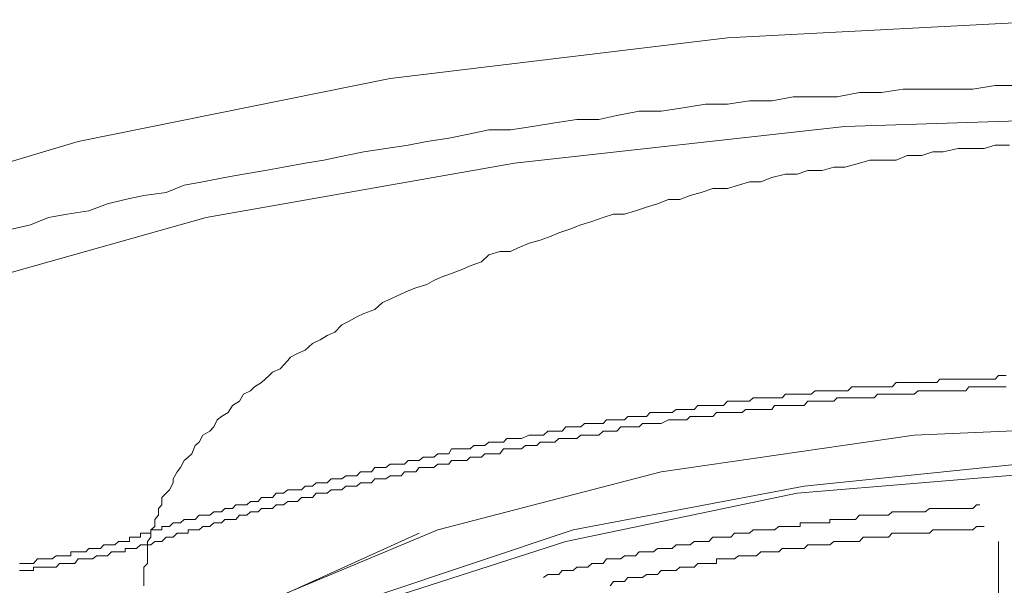
# Model space of a CAD drawing. Units: inches. Extents: x -11840 to 10930, y -8243 to 9824.
# Drawn here: x -5838 to -5758, y 4198 to 4244 of the extents above; entities that cross this region are included whole.
import ezdxf

# ---------------------------------------------------------------- set-up
doc = ezdxf.new("R2010")
doc.units = ezdxf.units.IN
doc.header["$MEASUREMENT"] = 0
doc.layers.add('图层 1', color=7, linetype='Continuous')

msp = doc.modelspace()

# ---------------------------------------------------------------- linework, layer by layer
at = {"layer": '图层 1', "color": 7, "lineweight": 9}
for points in [[(-5897.455, 4150.456), (-5900.743, 4153.078), (-5909.052, 4163.831), (-5912.918, 4177.473), (-5910.563, 4188.849), (-5903.409, 4199.513), (-5891.811, 4209.645), (-5875.726, 4218.843), (-5856.085, 4226.974), (-5833.467, 4233.729), (-5808.139, 4238.839), (-5780.766, 4242.127), (-5752.816, 4243.593), (-5724.244, 4243.327), (-5696.294, 4241.194), (-5669.81, 4237.017), (-5645.326, 4231.374), (-5623.641, 4224.219), (-5605.201, 4215.599), (-5590.892, 4205.779), (-5581.028, 4195.336), (-5575.695, 4184.627), (-5574.54, 4177.473)], [(-5757.304, 4238.261), (-5759.037, 4238.261), (-5760.859, 4237.95), (-5762.637, 4237.95), (-5764.725, 4237.95), (-5766.502, 4237.95), (-5768.28, 4237.684), (-5770.057, 4237.684), (-5771.879, 4237.328), (-5773.657, 4237.328), (-5775.434, 4237.328), (-5777.167, 4237.017), (-5778.989, 4237.017), (-5780.766, 4236.75), (-5782.544, 4236.75), (-5784.366, 4236.439), (-5786.143, 4236.173), (-5787.92, 4236.173), (-5789.742, 4235.817), (-5791.209, 4235.506), (-5792.986, 4235.506), (-5794.764, 4235.24), (-5796.585, 4234.928), (-5798.363, 4234.662), (-5800.14, 4234.662), (-5801.651, 4234.351), (-5803.384, 4233.995), (-5805.162, 4233.729), (-5806.672, 4233.418), (-5808.494, 4233.151), (-5810.272, 4232.884), (-5811.738, 4232.573), (-5813.515, 4232.218), (-5815.026, 4231.951), (-5816.804, 4231.64), (-5818.27, 4231.374), (-5820.048, 4231.063), (-5821.558, 4230.796), (-5823.336, 4230.44), (-5824.847, 4230.174), (-5826.313, 4229.596), (-5828.135, 4229.33), (-5829.646, 4229.019), (-5831.068, 4228.663), (-5832.578, 4228.085), (-5834.356, 4227.819), (-5835.867, 4227.552), (-5837.333, 4226.974), (-5838.844, 4226.619)], [(-5689.673, 4231.951), (-5716.157, 4234.928), (-5743.885, 4235.817), (-5771.257, 4234.928), (-5798.052, 4231.951), (-5823.069, 4227.552), (-5845.643, 4221.198), (-5865.061, 4213.51), (-5880.791, 4204.845), (-5892.433, 4195.07), (-5899.499, 4184.627), (-5902.209, 4173.918), (-5899.499, 4163.254), (-5892.433, 4152.811), (-5880.791, 4142.946), (-5865.061, 4134.015), (-5845.643, 4126.283), (-5823.069, 4120.373), (-5798.052, 4115.53), (-5771.257, 4112.908), (-5743.885, 4111.975), (-5743.885, 4111.975)], [(-5757.882, 4233.418), (-5759.037, 4233.418), (-5759.926, 4233.151), (-5761.17, 4233.151), (-5762.059, 4233.151), (-5763.259, 4232.884), (-5764.103, 4232.884), (-5764.992, 4232.573), (-5766.191, 4232.573), (-5767.08, 4232.218), (-5768.28, 4232.218), (-5769.213, 4232.218), (-5770.057, 4231.951), (-5771.257, 4231.64), (-5772.146, 4231.64), (-5773.079, 4231.374), (-5774.234, 4231.374), (-5775.123, 4231.063), (-5776.056, 4231.063), (-5777.167, 4230.796), (-5778.056, 4230.44), (-5778.989, 4230.44), (-5779.878, 4230.174), (-5780.766, 4229.907), (-5781.966, 4229.907), (-5782.899, 4229.596), (-5783.788, 4229.33), (-5784.632, 4229.019), (-5785.565, 4229.019), (-5786.454, 4228.663), (-5787.343, 4228.396), (-5788.232, 4228.085), (-5789.12, 4227.819), (-5790.009, 4227.819), (-5790.853, 4227.552), (-5791.786, 4227.241), (-5792.675, 4226.974), (-5793.564, 4226.619), (-5794.453, 4226.308), (-5795.075, 4226.041), (-5795.963, 4225.73), (-5796.852, 4225.464), (-5797.741, 4225.108), (-5798.363, 4224.797), (-5799.252, 4224.797), (-5800.14, 4224.531), (-5800.718, 4223.953), (-5801.651, 4223.642), (-5802.229, 4223.375), (-5803.162, 4223.02), (-5804.006, 4222.709), (-5804.584, 4222.442), (-5805.162, 4222.131), (-5806.05, 4221.864), (-5806.672, 4221.598), (-5807.561, 4221.198), (-5808.139, 4220.931), (-5808.761, 4220.665), (-5809.383, 4220.087), (-5810.272, 4219.776), (-5810.849, 4219.509), (-5811.471, 4219.154), (-5812.049, 4218.843), (-5812.627, 4218.265), (-5813.249, 4217.998), (-5813.827, 4217.643), (-5814.449, 4217.332), (-5815.026, 4216.799), (-5815.648, 4216.532), (-5816.226, 4216.221), (-5816.448, 4215.954), (-5817.07, 4215.288), (-5817.692, 4215.021), (-5817.959, 4214.755), (-5818.581, 4214.177), (-5819.159, 4213.821), (-5819.47, 4213.51), (-5820.048, 4213.244), (-5820.359, 4212.666), (-5820.936, 4212.311), (-5821.292, 4211.733), (-5821.825, 4211.422), (-5822.18, 4211.155), (-5822.447, 4210.578), (-5822.758, 4210.222), (-5823.336, 4209.911), (-5823.647, 4209.333), (-5823.958, 4209.067), (-5824.225, 4208.4), (-5824.536, 4208.134), (-5824.847, 4207.867), (-5825.158, 4207.289), (-5825.424, 4206.934), (-5825.735, 4206.356), (-5825.735, 4206.045), (-5826.046, 4205.468), (-5826.313, 4205.201), (-5826.668, 4204.845), (-5826.668, 4204.268), (-5826.935, 4203.957), (-5826.935, 4203.424), (-5827.246, 4203.068), (-5827.246, 4202.49), (-5827.557, 4202.224), (-5827.557, 4201.646), (-5827.824, 4201.291), (-5827.824, 4200.713), (-5827.824, 4200.446), (-5827.824, 4200.135), (-5827.824, 4199.513), (-5828.135, 4199.202), (-5828.135, 4198.624), (-5828.135, 4198.358), (-5828.135, 4197.691)], [(-5838.222, 4199.513), (-5837.955, 4199.513), (-5837.644, 4199.513), (-5837.333, 4199.513), (-5837.066, 4199.513), (-5836.755, 4199.869), (-5836.444, 4199.869), (-5836.133, 4199.869), (-5835.867, 4199.869), (-5835.556, 4199.869), (-5835.245, 4200.135), (-5834.978, 4200.135), (-5834.622, 4200.135), (-5834.356, 4200.135), (-5834.045, 4200.135), (-5834.045, 4200.446), (-5833.734, 4200.446), (-5833.467, 4200.446), (-5833.156, 4200.446), (-5832.845, 4200.446), (-5832.578, 4200.713), (-5832.267, 4200.713), (-5831.956, 4200.713), (-5831.645, 4200.713), (-5831.379, 4201.024), (-5831.068, 4201.024), (-5830.757, 4201.024), (-5830.49, 4201.024), (-5830.179, 4201.291), (-5829.868, 4201.291), (-5829.646, 4201.291), (-5829.29, 4201.291), (-5829.29, 4201.646), (-5829.024, 4201.646), (-5828.713, 4201.646), (-5828.401, 4201.646), (-5828.401, 4201.957), (-5828.135, 4201.957), (-5827.824, 4201.957), (-5827.557, 4201.957), (-5827.557, 4202.224), (-5827.246, 4202.224), (-5826.935, 4202.224), (-5826.668, 4202.224), (-5826.668, 4202.49), (-5826.313, 4202.49), (-5826.046, 4202.49), (-5825.735, 4202.801)], [(-5838.222, 4198.936), (-5837.955, 4198.936), (-5837.644, 4198.936), (-5837.333, 4198.936), (-5837.066, 4198.936), (-5837.066, 4199.202), (-5836.755, 4199.202), (-5836.444, 4199.202), (-5836.133, 4199.202), (-5835.867, 4199.202), (-5835.556, 4199.202), (-5835.245, 4199.202), (-5834.978, 4199.513), (-5834.622, 4199.513), (-5834.356, 4199.513), (-5834.045, 4199.513), (-5833.734, 4199.513), (-5833.467, 4199.869), (-5833.156, 4199.869), (-5832.845, 4199.869), (-5832.578, 4199.869), (-5832.267, 4199.869), (-5831.956, 4200.135), (-5831.645, 4200.135), (-5831.379, 4200.135), (-5831.068, 4200.135), (-5830.757, 4200.446), (-5830.49, 4200.446), (-5830.179, 4200.446), (-5829.868, 4200.446), (-5829.646, 4200.446), (-5829.646, 4200.713), (-5829.29, 4200.713), (-5829.024, 4200.713), (-5828.713, 4200.713), (-5828.401, 4201.024), (-5828.135, 4201.024), (-5827.824, 4201.024), (-5827.557, 4201.024), (-5827.246, 4201.291), (-5826.935, 4201.291), (-5826.668, 4201.291), (-5826.313, 4201.646), (-5826.046, 4201.646), (-5825.735, 4201.646), (-5825.424, 4201.957), (-5825.158, 4201.957), (-5824.847, 4201.957), (-5824.536, 4201.957), (-5824.536, 4202.224), (-5824.225, 4202.224)]]:
    msp.add_lwpolyline(points, dxfattribs=at)
at = {"layer": '图层 1', "color": 7, "lineweight": 5}
for points in [[(-5758.149, 4214.755), (-5758.46, 4214.755), (-5758.771, 4214.755), (-5759.037, 4214.444), (-5759.393, 4214.444), (-5759.659, 4214.444), (-5760.281, 4214.444), (-5760.548, 4214.444), (-5760.859, 4214.444), (-5761.17, 4214.444), (-5761.437, 4214.444), (-5761.748, 4214.444), (-5762.059, 4214.444), (-5762.325, 4214.444), (-5762.637, 4214.444), (-5762.948, 4214.444), (-5763.259, 4214.444), (-5763.525, 4214.444), (-5763.792, 4214.177), (-5764.37, 4214.177), (-5764.725, 4214.177), (-5764.992, 4214.177), (-5765.303, 4214.177), (-5765.614, 4214.177), (-5765.88, 4214.177), (-5766.191, 4214.177), (-5766.502, 4214.177), (-5766.769, 4214.177), (-5767.08, 4214.177), (-5767.391, 4213.821), (-5767.702, 4213.821), (-5767.969, 4213.821), (-5768.28, 4213.821), (-5768.858, 4213.821), (-5769.213, 4213.821), (-5769.48, 4213.821), (-5769.746, 4213.821), (-5770.057, 4213.821), (-5770.368, 4213.821), (-5770.679, 4213.821), (-5770.99, 4213.51), (-5771.257, 4213.51), (-5771.568, 4213.51), (-5771.879, 4213.51), (-5772.146, 4213.51), (-5772.457, 4213.51), (-5773.079, 4213.51), (-5773.346, 4213.51), (-5773.657, 4213.51), (-5773.968, 4213.244), (-5774.234, 4213.244), (-5774.545, 4213.244), (-5774.856, 4213.244), (-5775.123, 4213.244), (-5775.434, 4213.244), (-5775.745, 4213.244), (-5776.056, 4213.244), (-5776.323, 4212.933), (-5776.589, 4212.933), (-5776.945, 4212.933), (-5777.523, 4212.933), (-5777.789, 4212.933), (-5778.056, 4212.933), (-5778.411, 4212.933), (-5778.678, 4212.933), (-5778.989, 4212.666), (-5779.3, 4212.666), (-5779.567, 4212.666), (-5779.878, 4212.666), (-5780.189, 4212.666), (-5780.5, 4212.666), (-5780.766, 4212.666), (-5781.077, 4212.311), (-5781.388, 4212.311), (-5781.655, 4212.311), (-5782.277, 4212.311), (-5782.544, 4212.311), (-5782.899, 4212.311), (-5783.166, 4212.311), (-5783.477, 4212), (-5783.788, 4212), (-5784.055, 4212), (-5784.366, 4212), (-5784.632, 4212), (-5784.943, 4212), (-5785.254, 4211.733), (-5785.565, 4211.733), (-5785.876, 4211.733), (-5786.143, 4211.733), (-5786.454, 4211.733), (-5787.032, 4211.733), (-5787.343, 4211.422), (-5787.654, 4211.422), (-5787.92, 4211.422), (-5788.232, 4211.422), (-5788.543, 4211.422), (-5788.854, 4211.422), (-5789.12, 4211.155), (-5789.431, 4211.155), (-5789.742, 4211.155), (-5790.009, 4211.155), (-5790.276, 4211.155), (-5790.587, 4211.155), (-5790.853, 4210.844), (-5791.209, 4210.844), (-5791.475, 4210.844), (-5792.097, 4210.844), (-5792.364, 4210.844), (-5792.675, 4210.578), (-5792.986, 4210.578), (-5793.297, 4210.578), (-5793.564, 4210.578), (-5793.875, 4210.578), (-5794.186, 4210.222), (-5794.453, 4210.222), (-5794.764, 4210.222), (-5795.075, 4210.222), (-5795.341, 4210.222), (-5795.697, 4209.911), (-5795.963, 4209.911), (-5796.23, 4209.911), (-5796.585, 4209.911), (-5796.852, 4209.911), (-5797.474, 4209.645), (-5797.741, 4209.645), (-5798.052, 4209.645), (-5798.363, 4209.645), (-5798.674, 4209.645), (-5798.941, 4209.333), (-5799.252, 4209.333), (-5799.563, 4209.333), (-5799.829, 4209.333), (-5800.14, 4209.333), (-5800.451, 4209.067), (-5800.718, 4209.067), (-5801.073, 4209.067), (-5801.34, 4209.067), (-5801.651, 4208.8), (-5801.918, 4208.8), (-5802.229, 4208.8), (-5802.806, 4208.8), (-5803.162, 4208.8), (-5803.384, 4208.4), (-5803.651, 4208.4), (-5804.006, 4208.4), (-5804.273, 4208.4), (-5804.584, 4208.134), (-5804.895, 4208.134), (-5805.162, 4208.134), (-5805.473, 4208.134), (-5805.784, 4207.867), (-5806.05, 4207.867), (-5806.361, 4207.867), (-5806.672, 4207.867), (-5806.983, 4207.556), (-5807.25, 4207.556), (-5807.561, 4207.556), (-5807.872, 4207.556), (-5808.139, 4207.556), (-5808.494, 4207.289), (-5809.027, 4207.289), (-5809.383, 4207.289), (-5809.65, 4206.934), (-5809.961, 4206.934), (-5810.272, 4206.934), (-5810.538, 4206.934), (-5810.849, 4206.623), (-5811.16, 4206.623), (-5811.471, 4206.623), (-5811.738, 4206.623), (-5812.049, 4206.356), (-5812.36, 4206.356), (-5812.627, 4206.356), (-5812.938, 4206.356), (-5813.249, 4206.045), (-5813.515, 4206.045), (-5813.827, 4206.045), (-5814.138, 4206.045), (-5814.449, 4205.779), (-5814.76, 4205.779), (-5815.026, 4205.779), (-5815.337, 4205.468), (-5815.915, 4205.468), (-5816.226, 4205.468), (-5816.448, 4205.468), (-5816.804, 4205.201), (-5817.07, 4205.201), (-5817.381, 4205.201), (-5817.692, 4204.845), (-5817.959, 4204.845), (-5818.27, 4204.845), (-5818.581, 4204.845), (-5818.848, 4204.534), (-5819.159, 4204.534), (-5819.47, 4204.534), (-5819.781, 4204.268), (-5820.048, 4204.268), (-5820.359, 4204.268), (-5820.67, 4204.268), (-5820.936, 4203.957), (-5821.292, 4203.957), (-5821.558, 4203.957), (-5821.825, 4203.69), (-5822.18, 4203.69), (-5822.447, 4203.69), (-5822.758, 4203.424), (-5823.069, 4203.424), (-5823.336, 4203.424), (-5823.647, 4203.424), (-5823.958, 4203.068), (-5824.536, 4203.068), (-5824.847, 4203.068), (-5825.158, 4202.801), (-5825.424, 4202.801), (-5825.735, 4202.801)], [(-5758.149, 4213.821), (-5758.46, 4213.821), (-5758.771, 4213.821), (-5759.037, 4213.821), (-5759.393, 4213.821), (-5759.659, 4213.821), (-5760.281, 4213.821), (-5760.548, 4213.821), (-5760.859, 4213.821), (-5761.17, 4213.821), (-5761.437, 4213.51), (-5761.748, 4213.51), (-5762.059, 4213.51), (-5762.325, 4213.51), (-5762.637, 4213.51), (-5762.948, 4213.51), (-5763.259, 4213.51), (-5763.525, 4213.51), (-5763.792, 4213.51), (-5764.103, 4213.51), (-5764.37, 4213.51), (-5764.992, 4213.51), (-5765.303, 4213.51), (-5765.614, 4213.244), (-5765.88, 4213.244), (-5766.191, 4213.244), (-5766.502, 4213.244), (-5766.769, 4213.244), (-5767.08, 4213.244), (-5767.391, 4213.244), (-5767.702, 4213.244), (-5767.969, 4213.244), (-5768.28, 4213.244), (-5768.591, 4213.244), (-5768.858, 4212.933), (-5769.213, 4212.933), (-5769.48, 4212.933), (-5770.057, 4212.933), (-5770.368, 4212.933), (-5770.679, 4212.933), (-5770.99, 4212.933), (-5771.257, 4212.933), (-5771.568, 4212.933), (-5771.879, 4212.933), (-5772.146, 4212.666), (-5772.457, 4212.666), (-5772.723, 4212.666), (-5773.079, 4212.666), (-5773.346, 4212.666), (-5773.657, 4212.666), (-5773.968, 4212.666), (-5774.234, 4212.666), (-5774.545, 4212.311), (-5775.123, 4212.311), (-5775.434, 4212.311), (-5775.745, 4212.311), (-5776.056, 4212.311), (-5776.323, 4212.311), (-5776.589, 4212.311), (-5776.945, 4212.311), (-5777.167, 4212), (-5777.523, 4212), (-5777.789, 4212), (-5778.056, 4212), (-5778.411, 4212), (-5778.678, 4212), (-5778.989, 4212), (-5779.3, 4212), (-5779.567, 4211.733), (-5779.878, 4211.733), (-5780.5, 4211.733), (-5780.766, 4211.733), (-5781.077, 4211.733), (-5781.388, 4211.733), (-5781.655, 4211.733), (-5781.966, 4211.422), (-5782.277, 4211.422), (-5782.544, 4211.422), (-5782.899, 4211.422), (-5783.166, 4211.422), (-5783.477, 4211.422), (-5783.788, 4211.422), (-5784.055, 4211.155), (-5784.366, 4211.155), (-5784.632, 4211.155), (-5784.943, 4211.155), (-5785.254, 4211.155), (-5785.565, 4211.155), (-5786.143, 4210.844), (-5786.454, 4210.844), (-5786.765, 4210.844), (-5787.032, 4210.844), (-5787.343, 4210.844), (-5787.654, 4210.844), (-5787.92, 4210.578), (-5788.232, 4210.578), (-5788.543, 4210.578), (-5788.854, 4210.578), (-5789.12, 4210.578), (-5789.431, 4210.578), (-5789.742, 4210.222), (-5790.009, 4210.222), (-5790.276, 4210.222), (-5790.587, 4210.222), (-5790.853, 4210.222), (-5791.209, 4209.911), (-5791.475, 4209.911), (-5792.097, 4209.911), (-5792.364, 4209.911), (-5792.675, 4209.911), (-5792.986, 4209.645), (-5793.297, 4209.645), (-5793.564, 4209.645), (-5793.875, 4209.645), (-5794.186, 4209.645), (-5794.453, 4209.645), (-5794.764, 4209.333), (-5795.075, 4209.333), (-5795.341, 4209.333), (-5795.697, 4209.333), (-5795.963, 4209.333), (-5796.23, 4209.067), (-5796.585, 4209.067), (-5796.852, 4209.067), (-5797.163, 4209.067), (-5797.474, 4208.8), (-5797.741, 4208.8), (-5798.363, 4208.8), (-5798.674, 4208.8), (-5798.941, 4208.8), (-5799.252, 4208.4), (-5799.563, 4208.4), (-5799.829, 4208.4), (-5800.14, 4208.4), (-5800.451, 4208.4), (-5800.718, 4208.134), (-5801.073, 4208.134), (-5801.34, 4208.134), (-5801.651, 4208.134), (-5801.918, 4207.867), (-5802.229, 4207.867), (-5802.54, 4207.867), (-5802.806, 4207.867), (-5803.162, 4207.867), (-5803.384, 4207.556), (-5803.651, 4207.556), (-5804.006, 4207.556), (-5804.273, 4207.556), (-5804.584, 4207.289), (-5804.895, 4207.289), (-5805.473, 4207.289), (-5805.784, 4207.289), (-5806.05, 4206.934), (-5806.361, 4206.934), (-5806.672, 4206.934), (-5806.983, 4206.934), (-5807.25, 4206.623), (-5807.561, 4206.623), (-5807.872, 4206.623), (-5808.139, 4206.623), (-5808.494, 4206.356), (-5808.761, 4206.356), (-5809.027, 4206.356), (-5809.383, 4206.356), (-5809.65, 4206.045), (-5809.961, 4206.045), (-5810.272, 4206.045), (-5810.538, 4206.045), (-5810.849, 4205.779), (-5811.16, 4205.779), (-5811.471, 4205.779), (-5811.738, 4205.779), (-5812.049, 4205.468), (-5812.36, 4205.468), (-5812.627, 4205.468), (-5812.938, 4205.468), (-5813.249, 4205.201), (-5813.515, 4205.201), (-5814.138, 4205.201), (-5814.449, 4204.845), (-5814.76, 4204.845), (-5815.026, 4204.845), (-5815.337, 4204.845), (-5815.648, 4204.534), (-5815.915, 4204.534), (-5816.226, 4204.534), (-5816.448, 4204.534), (-5816.804, 4204.268), (-5817.07, 4204.268), (-5817.381, 4204.268), (-5817.692, 4203.957), (-5817.959, 4203.957), (-5818.27, 4203.957), (-5818.581, 4203.957), (-5818.848, 4203.69), (-5819.159, 4203.69), (-5819.47, 4203.69), (-5819.781, 4203.424), (-5820.048, 4203.424), (-5820.359, 4203.424), (-5820.67, 4203.068), (-5820.936, 4203.068), (-5821.292, 4203.068), (-5821.558, 4203.068), (-5821.825, 4202.801), (-5822.18, 4202.801), (-5822.447, 4202.801), (-5822.758, 4202.49), (-5823.069, 4202.49), (-5823.336, 4202.49), (-5823.647, 4202.224), (-5823.958, 4202.224), (-5824.225, 4202.224)], [(-5834.978, 4165.031), (-5837.644, 4171.83), (-5836.444, 4180.45), (-5830.179, 4188.493), (-5819.159, 4196.003), (-5804.273, 4202.224), (-5786.143, 4206.934), (-5765.614, 4209.911), (-5743.885, 4210.844)], [(-5826.668, 4186.76), (-5821.558, 4190.271), (-5809.383, 4196.847), (-5793.297, 4202.224), (-5774.545, 4205.779), (-5754.283, 4207.867), (-5733.442, 4207.867), (-5712.913, 4205.779), (-5694.472, 4202.224), (-5678.386, 4196.847), (-5665.9, 4190.271), (-5661.412, 4187.071)], [(-5652.525, 4171.519), (-5652.525, 4173.607), (-5656.391, 4181.694), (-5664.7, 4189.426), (-5677.231, 4196.003), (-5693.583, 4201.291), (-5712.646, 4205.201), (-5733.176, 4206.934), (-5754.283, 4206.934), (-5775.123, 4205.201), (-5793.875, 4201.291), (-5810.272, 4196.003), (-5822.758, 4189.426), (-5831.379, 4181.694), (-5834.978, 4173.607), (-5834.978, 4171.519)], [(-5760.281, 4204.268), (-5760.548, 4204.268), (-5760.859, 4203.957), (-5761.17, 4203.957), (-5761.437, 4203.957), (-5761.748, 4203.957), (-5762.059, 4203.957), (-5762.325, 4203.957), (-5762.637, 4203.957), (-5762.948, 4203.957), (-5763.259, 4203.957), (-5763.525, 4203.957), (-5763.792, 4203.957), (-5764.103, 4203.957), (-5764.37, 4203.957), (-5764.725, 4203.69), (-5764.992, 4203.69), (-5765.303, 4203.69), (-5765.614, 4203.69), (-5765.88, 4203.69), (-5766.191, 4203.69), (-5766.502, 4203.69), (-5766.769, 4203.69), (-5767.08, 4203.69), (-5767.391, 4203.69), (-5767.702, 4203.424), (-5767.969, 4203.424), (-5768.28, 4203.424), (-5768.591, 4203.424), (-5768.858, 4203.424), (-5769.213, 4203.424), (-5769.48, 4203.424), (-5769.746, 4203.424), (-5770.057, 4203.424), (-5770.368, 4203.068), (-5770.679, 4203.068), (-5770.99, 4203.068), (-5771.257, 4203.068), (-5771.568, 4203.068), (-5771.879, 4203.068), (-5772.146, 4203.068), (-5772.457, 4203.068), (-5772.457, 4202.801), (-5772.723, 4202.801), (-5773.079, 4202.801), (-5773.346, 4202.801), (-5773.657, 4202.801), (-5773.968, 4202.801), (-5774.234, 4202.801), (-5774.545, 4202.801), (-5774.856, 4202.801), (-5774.856, 4202.49), (-5775.123, 4202.49), (-5775.434, 4202.49), (-5775.745, 4202.49), (-5776.056, 4202.49), (-5776.323, 4202.49), (-5776.589, 4202.49), (-5776.945, 4202.224), (-5777.167, 4202.224), (-5777.523, 4202.224), (-5777.789, 4202.224), (-5778.056, 4202.224), (-5778.411, 4202.224), (-5778.678, 4202.224), (-5778.989, 4201.957), (-5779.3, 4201.957), (-5779.567, 4201.957), (-5779.878, 4201.957), (-5780.189, 4201.957), (-5780.5, 4201.646), (-5780.766, 4201.646), (-5781.077, 4201.646), (-5781.388, 4201.646), (-5781.655, 4201.646), (-5781.966, 4201.646), (-5782.277, 4201.291), (-5782.544, 4201.291), (-5782.899, 4201.291), (-5783.166, 4201.291), (-5783.477, 4201.291), (-5783.788, 4201.024), (-5784.055, 4201.024), (-5784.366, 4201.024), (-5784.632, 4201.024), (-5784.943, 4201.024), (-5785.254, 4200.713), (-5785.565, 4200.713), (-5785.876, 4200.713), (-5786.143, 4200.713), (-5786.454, 4200.713), (-5786.765, 4200.446), (-5787.032, 4200.446), (-5787.343, 4200.446), (-5787.654, 4200.446), (-5787.92, 4200.446), (-5788.232, 4200.135), (-5788.543, 4200.135), (-5788.854, 4200.135), (-5789.12, 4200.135), (-5789.431, 4199.869), (-5789.742, 4199.869), (-5790.009, 4199.869), (-5790.276, 4199.869), (-5790.587, 4199.869), (-5790.853, 4199.513), (-5791.209, 4199.513), (-5791.475, 4199.513), (-5791.786, 4199.513), (-5792.097, 4199.202), (-5792.364, 4199.202), (-5792.675, 4199.202), (-5792.986, 4199.202), (-5793.297, 4198.936), (-5793.564, 4198.936), (-5793.875, 4198.936), (-5794.186, 4198.936), (-5794.453, 4198.624), (-5794.764, 4198.624), (-5795.075, 4198.624), (-5795.341, 4198.624), (-5795.697, 4198.358)], [(-5834.978, 4173.607), (-5833.467, 4181.961), (-5827.557, 4189.737), (-5817.07, 4196.847), (-5805.784, 4201.957)], [(-5759.926, 4202.49), (-5760.281, 4202.49), (-5760.548, 4202.49), (-5760.859, 4202.224), (-5761.17, 4202.224), (-5761.437, 4202.224), (-5761.748, 4202.224), (-5762.059, 4202.224), (-5762.325, 4202.224), (-5762.637, 4202.224), (-5762.948, 4202.224), (-5763.259, 4202.224), (-5763.525, 4202.224), (-5763.792, 4202.224), (-5764.103, 4202.224), (-5764.37, 4201.957), (-5764.725, 4201.957), (-5764.992, 4201.957), (-5765.303, 4201.957), (-5765.614, 4201.957), (-5765.88, 4201.957), (-5766.191, 4201.957), (-5766.502, 4201.957), (-5766.769, 4201.957), (-5767.08, 4201.957), (-5767.391, 4201.957), (-5767.702, 4201.646), (-5767.969, 4201.646), (-5768.28, 4201.646), (-5768.591, 4201.646), (-5768.858, 4201.646), (-5769.213, 4201.646), (-5769.48, 4201.646), (-5769.746, 4201.646), (-5770.057, 4201.291), (-5770.368, 4201.291), (-5770.679, 4201.291), (-5770.99, 4201.291), (-5771.257, 4201.291), (-5771.568, 4201.291), (-5771.879, 4201.291), (-5772.146, 4201.291), (-5772.457, 4201.024), (-5772.723, 4201.024), (-5773.079, 4201.024), (-5773.346, 4201.024), (-5773.657, 4201.024), (-5773.968, 4201.024), (-5774.234, 4201.024), (-5774.545, 4200.713), (-5774.856, 4200.713), (-5775.123, 4200.713), (-5775.434, 4200.713), (-5775.745, 4200.713), (-5776.056, 4200.713), (-5776.323, 4200.713), (-5776.589, 4200.446), (-5776.945, 4200.446), (-5777.167, 4200.446), (-5777.523, 4200.446), (-5777.789, 4200.446), (-5778.056, 4200.446), (-5778.411, 4200.135), (-5778.678, 4200.135), (-5778.989, 4200.135), (-5779.3, 4200.135), (-5779.567, 4200.135), (-5779.878, 4200.135), (-5780.189, 4199.869), (-5780.5, 4199.869), (-5780.766, 4199.869), (-5781.077, 4199.869), (-5781.388, 4199.869), (-5781.655, 4199.869), (-5781.655, 4199.513), (-5781.966, 4199.513), (-5782.277, 4199.513), (-5782.544, 4199.513), (-5782.899, 4199.513), (-5783.166, 4199.513), (-5783.477, 4199.202), (-5783.788, 4199.202), (-5784.055, 4199.202), (-5784.366, 4199.202), (-5784.632, 4199.202), (-5784.943, 4198.936), (-5785.254, 4198.936), (-5785.565, 4198.936), (-5785.876, 4198.936), (-5786.143, 4198.936), (-5786.454, 4198.624), (-5786.765, 4198.624), (-5787.032, 4198.624), (-5787.343, 4198.624), (-5787.654, 4198.358), (-5787.92, 4198.358), (-5788.232, 4198.358), (-5788.543, 4198.358), (-5788.854, 4198.358), (-5789.12, 4198.047), (-5789.431, 4198.047), (-5789.742, 4198.047), (-5790.009, 4198.047), (-5790.276, 4197.691)], [(-5758.771, 4191.47), (-5758.771, 4201.291)]]:
    msp.add_lwpolyline(points, dxfattribs=at)

doc.saveas('drawing.dxf')
